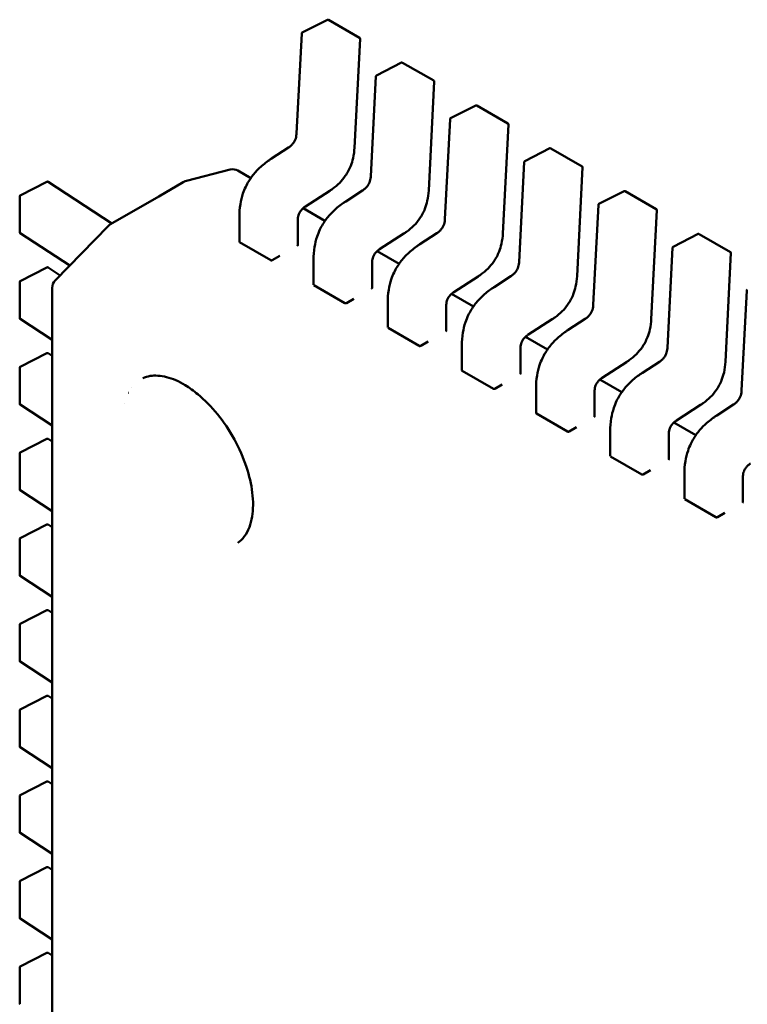
# Model space of a CAD drawing. Units: inches. Extents: x 2.2 to 96.8, y 0.9 to 75.4.
# Drawn here: x 36.8 to 36.9, y 68.5 to 68.7 of the extents above; entities that cross this region are included whole.
import ezdxf

# ---------------------------------------------------------------- set-up
doc = ezdxf.new("R2010")
doc.units = ezdxf.units.IN
doc.header["$LTSCALE"] = 4.5
doc.header["$MEASUREMENT"] = 0
doc.layers.add('Visible (ANSI)', color=7, linetype='Continuous', lineweight=50)

msp = doc.modelspace()

# ---------------------------------------------------------------- linework, layer by layer
at = {"layer": 'Visible (ANSI)'}
for p, q in [((36.8311205261229, 68.6598127692035), (36.8358443033061, 68.6622064287772)), ((36.83603170620506, 68.66220131280967), (36.84187786463219, 68.65882603174856)), ((36.83004728648273, 68.64085952943492), (36.83101291292247, 68.6596472799427)), ((36.84197603034379, 68.65864545020227), (36.84092534902764, 68.63820282599589)), ((36.84503995094941, 68.65177638572462), (36.8497637281326, 68.65417004529832)), ((36.84995113103158, 68.6541649293308), (36.8557972894587, 68.65078964826967)), ((36.84396671130924, 68.63282314595604), (36.84493233774897, 68.65161089646384)), ((36.8558954551703, 68.65060906672338), (36.85484477385414, 68.630166442517)), ((36.85895937577591, 68.64374000224574), (36.86368315295911, 68.6461336618194)), ((36.86387055585808, 68.64612854585192), (36.86971671428521, 68.64275326479078)), ((36.85788613613575, 68.62478676247714), (36.85885176257548, 68.64357451298496)), ((36.8698148799968, 68.6425726832445), (36.86876419868065, 68.62213005903813)), ((36.82537328986975, 68.63618679668738), (36.82853199284383, 68.63823355655369)), ((36.87287880060242, 68.63570361876685), (36.87760257778561, 68.63809727834055)), ((36.87778998068459, 68.63809216237304), (36.88363613911171, 68.6347168813119)), ((36.87180556096225, 68.61675037899826), (36.87277118740199, 68.63553812950605)), ((36.81758876236638, 68.63410907483689), (36.80940300960149, 68.63199441459177)), ((36.82146967630598, 68.63251979613797), (36.81906538214875, 68.63390791598376)), ((36.88373430482331, 68.63453629976561), (36.88268362350715, 68.61409367555926)), ((36.77820685775208, 68.62926308598279), (36.78321955352114, 68.63182355278775)), ((36.78341667806265, 68.63181310167397), (36.79540038438746, 68.62399282548859)), ((36.80422222775359, 68.62908611937371), (36.80880142834253, 68.63172992206641)), ((36.80880142834253, 68.63172992206641), (36.80891112545273, 68.6317932557217)), ((36.77809955246937, 68.62233721888525), (36.77809955239966, 68.62908778120875)), ((36.79515481726321, 68.62385104723653), (36.80422222775359, 68.62908611937371)), ((36.83627049876701, 68.63014038871492), (36.83172244956323, 68.6271933675304)), ((36.83929271469626, 68.62815041320852), (36.84245141767033, 68.63019717307482)), ((36.88679822542893, 68.62766723528797), (36.89152200261212, 68.63006089486167)), ((36.89170940551109, 68.63005577889416), (36.89755556393823, 68.62668049783302)), ((36.88572498578877, 68.60871399551938), (36.88669061222849, 68.62750174602718)), ((36.83538910113249, 68.62448341265907), (36.83127818232158, 68.62685685268457)), ((36.89765372964982, 68.62649991628673), (36.89660304833366, 68.60605729208038)), ((36.79480279804774, 68.62359174404423), (36.7947547091234, 68.62354728806085)), ((36.81931974763169, 68.62055353891915), (36.81931974758311, 68.62525805511852)), ((36.83029221123865, 68.62461514451111), (36.83029221128724, 68.61991020315514)), ((36.78748277830481, 68.6161073555792), (36.77818882332968, 68.62217236525069)), ((36.78475408231918, 68.6133142502269), (36.79468289723395, 68.62347742935216)), ((36.85018992359352, 68.62210400523604), (36.84564187438974, 68.61915698405151)), ((36.85321213952276, 68.62011402972963), (36.85637084249684, 68.62216078959592)), ((36.90071765025544, 68.61963085180909), (36.90544142743862, 68.62202451138279)), ((36.9056288303376, 68.62201939541526), (36.91147498876473, 68.61864411435414)), ((36.81937740377717, 68.62046906836515), (36.8252235622043, 68.61709378730401)), ((36.849308525959, 68.6164470291802), (36.84519760714809, 68.61882046920569)), ((36.89964441061527, 68.60067761204049), (36.900610037055, 68.6194653625483)), ((36.91157315447632, 68.61846353280785), (36.91052247316016, 68.59802090860148)), ((36.82550409579121, 68.61710333322966), (36.82689603825687, 68.61790697158692)), ((36.83323917245819, 68.61251715544027), (36.83323917240961, 68.61722167163964)), ((36.84421163606516, 68.61657876103224), (36.84421163611375, 68.61187381967626)), ((36.77820685791807, 68.61319031854585), (36.78321955368713, 68.61575078535083)), ((36.78341667822863, 68.61574033423706), (36.78568078848423, 68.61426283078086)), ((36.77809955263536, 68.60626445144833), (36.77809955256564, 68.61301501377183)), ((36.86410934842002, 68.61406762175717), (36.85956129921624, 68.61112060057263)), ((36.86713156434927, 68.61207764625075), (36.87029026732335, 68.61412440611704)), ((36.78419366584134, 68.18840103515383), (36.78419366146735, 68.61193863769746)), ((36.83329682860368, 68.61243268488627), (36.83914298703081, 68.60905740382515)), ((36.8632279507855, 68.60841064570131), (36.85911703197459, 68.6107840857268)), ((36.91356383544177, 68.59264122856162), (36.91452946188151, 68.61142897906942)), ((36.83942352061772, 68.6090669497508), (36.84081546308338, 68.60987058810802)), ((36.8471585972847, 68.60448077196139), (36.84715859723612, 68.60918528816076)), ((36.85813106089167, 68.60854237755336), (36.85813106094026, 68.60383743619738)), ((36.78419366156812, 68.6021809860836), (36.77818882349567, 68.60609959781377)), ((36.87802877324653, 68.60603123827829), (36.87348072404275, 68.60308421709372)), ((36.88105098917578, 68.60404126277187), (36.88420969214985, 68.60608802263816)), ((36.84721625343018, 68.60439630140738), (36.85306241185732, 68.60102102034627)), ((36.85334294544422, 68.60103056627192), (36.85473488790989, 68.60183420462916)), ((36.87714737561201, 68.60037426222243), (36.8730364568011, 68.60274770224792)), ((36.77820685808406, 68.59711755110892), (36.78321955385312, 68.5996780179139)), ((36.78341667839462, 68.59966756680012), (36.78419366159931, 68.5991605263998)), ((36.86107802211121, 68.59644438848251), (36.86107802206262, 68.60114890468188)), ((36.87205048571818, 68.60050599407448), (36.87205048576676, 68.59580105271849)), ((36.89194819807303, 68.5979948547994), (36.88740014886925, 68.59504783361487)), ((36.89497041400229, 68.59600487929298), (36.89812911697636, 68.59805163915928)), ((36.77809955280134, 68.59019168401139), (36.77809955273164, 68.59694224633489)), ((36.86113567825669, 68.5963599179285), (36.86698183668382, 68.59298463686737)), ((36.89106680043852, 68.59233787874356), (36.8869558816276, 68.59471131876904)), ((36.7985596672992, 68.5922212167729), (36.7985459724538, 68.59221227984865)), ((36.79915187359038, 68.59316434171451), (36.79915490804485, 68.59316258977144)), ((36.86726237027073, 68.59299418279302), (36.86865431273639, 68.59379782115028)), ((36.87499744693772, 68.58840800500361), (36.87499744688913, 68.593112521203)), ((36.88596991054468, 68.59246961059559), (36.88596991059327, 68.5877646692396)), ((36.78419366173411, 68.58610821864664), (36.77818882366165, 68.59002683037683)), ((36.79778655384655, 68.59029013449847), (36.79779056895349, 68.59028751433704)), ((36.90586762289954, 68.58995847132051), (36.90131957369576, 68.58701145013599)), ((36.90888983882879, 68.5879684958141), (36.91204854180287, 68.59001525568038)), ((36.87505510308319, 68.58832353444963), (36.88090126151033, 68.58494825338849)), ((36.90498622526502, 68.58430149526467), (36.90087530645411, 68.58667493529015)), ((36.88118179509724, 68.58495779931414), (36.8825737375629, 68.5857614376714)), ((36.88891687176422, 68.58037162152473), (36.88891687171564, 68.5850761377241)), ((36.77820685825004, 68.58104478367198), (36.78321955401911, 68.58360525047696)), ((36.78341667856062, 68.5835947993632), (36.7841936617653, 68.58308775896288)), ((36.89988933537119, 68.5844332271167), (36.89988933541978, 68.57972828576072)), ((36.77809955296733, 68.57411891657446), (36.77809955289762, 68.58086947889797)), ((36.8889745279097, 68.58028715097073), (36.89482068633683, 68.57691186990961)), ((36.89510121992375, 68.57692141583526), (36.8964931623894, 68.57772505419251)), ((36.90283629659073, 68.57233523804587), (36.90283629654215, 68.57703975424522)), ((36.9138087601977, 68.57639684363782), (36.91380876024628, 68.57169190228184)), ((36.7841936619001, 68.57003545120973), (36.77818882382764, 68.5739540629399)), ((36.90289395273621, 68.57225076749187), (36.90874011116334, 68.56887548643073)), ((36.90902064475025, 68.56888503235638), (36.91041258721591, 68.56968867071362)), ((36.77820685841604, 68.56497201623506), (36.78321955418509, 68.56753248304004)), ((36.7834166787266, 68.56752203192626), (36.78419366193129, 68.56701499152595)), ((36.77809955313332, 68.55804614913752), (36.77809955306361, 68.56479671146103)), ((36.78419366206609, 68.55396268377281), (36.77818882399363, 68.55788129550298)), ((36.77820685858202, 68.54889924879812), (36.78321955435108, 68.5514597156031)), ((36.78341667889259, 68.55144926448934), (36.78419366209727, 68.55094222408903)), ((36.77809955329931, 68.5419733817006), (36.7780995532296, 68.5487239440241)), ((36.78419366223207, 68.53788991633589), (36.77818882415961, 68.54180852806604)), ((36.77820685874801, 68.53282648136118), (36.78321955451707, 68.53538694816616)), ((36.78341667905858, 68.5353764970524), (36.78419366226326, 68.53486945665209)), ((36.7780995534653, 68.52590061426366), (36.77809955339558, 68.53265117658718)), ((36.78419366239806, 68.52181714889896), (36.77818882432561, 68.52573576062912)), ((36.778206858914, 68.51675371392426), (36.78321955468306, 68.51931418072924)), ((36.78341667922456, 68.51930372961547), (36.78419366242926, 68.51879668921516)), ((36.77809955363129, 68.50982784682674), (36.77809955356157, 68.51657840915026)), ((36.78419366256405, 68.50574438146202), (36.77818882449159, 68.50966299319217)), ((36.77820685907998, 68.50068094648734), (36.78321955484905, 68.50324141329232)), ((36.78341667939056, 68.50323096217853), (36.78419366259524, 68.50272392177823)), ((36.77809955379727, 68.49375507938979), (36.77809955372756, 68.50050564171333)), ((36.78419366273003, 68.4896716140251), (36.77818882465758, 68.49359022575526)), ((36.77820685924597, 68.48460817905041), (36.78321955501503, 68.48716864585539)), ((36.78341667955654, 68.48715819474161), (36.78419366276123, 68.4866511543413)), ((36.77809955396326, 68.47768231195288), (36.77809955389354, 68.4844328742764))]:
    msp.add_line(p, q, dxfattribs=at)
for centre, radius, start, end in [((36.83593328100999, 68.66203083536696), 0.0001968503937101, 60.00000060256098, 116.8725071010393), ((36.83120950382676, 68.65963717579329), 0.0001968503936835, 116.8725071027174, 177.0577619356153), ((36.8417794394371, 68.65865555430585), 0.0001968503937019, 357.0577808267035, 60.00000058595906), ((36.84985270583649, 68.65399445188805), 0.0001968503937102, 60.00000059914244, 116.8725070993831), ((36.84512892865327, 68.6516007923144), 0.0001968503936835, 116.8725071043516, 177.0577619356153), ((36.85569886426361, 68.65061917082696), 0.0001968503937019, 357.0577808303625, 60.00000058595906), ((36.86377213066299, 68.6459580684092), 0.0001968503937101, 60.00000060072899, 116.8725071010393), ((36.85904835347977, 68.64356440883552), 0.0001968503936836, 116.8725071027174, 177.0577619356153), ((36.86961828909012, 68.64258278734808), 0.0001968503937019, 357.0577808267035, 60.00000058595906), ((36.87769155548951, 68.63792168493032), 0.0001968503937101, 60.00000060097444, 116.872507097749), ((36.87296777830628, 68.63552802535663), 0.0001968503936836, 116.8725071027174, 177.0577619356153), ((36.88353771391663, 68.6345464038692), 0.0001968503937019, 357.0577808267035, 60.00000058595906), ((36.81808113019785, 68.63220314155673), 0.0019685039369701, 60.00000059102467, 104.4847824279339), ((36.78330909856242, 68.63164824801574), 0.0001968503937019, 56.87250773529957, 117.057780273729), ((36.809895377433, 68.6300884813115), 0.0019685039370768, 104.4847824291519, 120.0000003945435), ((36.77829640279334, 68.62908778121077), 0.0001968503937107, 117.0577802704308, 180), ((36.89161098031601, 68.62988530145144), 0.0001968503937102, 60.00000060097444, 116.872507097749), ((36.88688720313278, 68.62749164187775), 0.0001968503936836, 116.8725071027174, 177.0577619356153), ((36.89745713874313, 68.62651002039031), 0.0001968503937019, 357.0577808267035, 60.00000058595906), ((36.79609098031917, 68.62210181684307), 0.0019685039370102, 132.7519523751184, 135.6682995818166), ((36.79613906924342, 68.62214627282644), 0.0019685039369645, 120.0000003942393, 132.7519523726031), ((36.77829640286307, 68.62233721888724), 0.0001968503936835, 180, 236.8724893222713), ((36.90553040514252, 68.62184891797256), 0.0001968503937101, 60.00000060097444, 116.872507097749), ((36.90080662795929, 68.61945525839889), 0.0001968503936836, 116.8725071026954, 177.0577619356153), ((36.91137656356963, 68.61847363691143), 0.0001968503937019, 357.0577808267035, 60.00000058595906), ((36.78330909872841, 68.61557548057883), 0.0001968503937019, 56.87250773329719, 117.057780273729), ((36.77829640295933, 68.61301501377385), 0.0001968503937107, 117.0577802687641, 180), ((36.78616216540439, 68.61193863771777), 0.0019685039370327, 135.668299579994, 180), ((36.9147260527858, 68.61141887491999), 0.0001968503936836, 116.8725071027174, 177.0577619356153), ((36.77829640302905, 68.60626445145031), 0.0001968503936835, 180, 236.8724893222713), ((36.7833090988944, 68.59950271314189), 0.000196850393702, 56.87250773329719, 117.057780273729), ((36.77829640312531, 68.59694224633691), 0.0001968503937107, 117.0577802704308, 180), ((36.77829640319504, 68.59019168401338), 0.0001968503936836, 180, 236.8724893222713), ((36.78330909906038, 68.58342994570496), 0.0001968503937019, 56.87250773529957, 117.057780273729), ((36.7782964032913, 68.58086947889998), 0.0001968503937107, 117.0577802703956, 180), ((36.77829640336103, 68.57411891657645), 0.0001968503936836, 180, 236.8724893222713), ((36.78330909922638, 68.56735717826803), 0.0001968503937019, 56.87250773529957, 117.057780273729), ((36.77829640345728, 68.56479671146305), 0.0001968503937107, 117.0577802687641, 180), ((36.77829640352701, 68.55804614913951), 0.0001968503936836, 180, 236.8724893222713), ((36.78330909939236, 68.5512844108311), 0.000196850393702, 56.87250773529957, 117.057780273729), ((36.77829640362328, 68.54872394402612), 0.0001968503937107, 117.0577802704308, 180), ((36.77829640369301, 68.54197338170259), 0.0001968503936836, 180, 236.8724893222713), ((36.78330909955835, 68.53521164339416), 0.0001968503937019, 56.87250773529957, 117.057780273729), ((36.77829640378926, 68.53265117658918), 0.0001968503937107, 117.0577802704308, 180), ((36.77829640385899, 68.52590061426565), 0.0001968503936835, 180, 236.8724893222713), ((36.78330909972434, 68.51913887595724), 0.0001968503937019, 56.87250773329719, 117.057780273729), ((36.77829640395525, 68.51657840915226), 0.0001968503937107, 117.0577802704308, 180), ((36.77829640402498, 68.50982784682873), 0.0001968503936836, 180, 236.8724893222713), ((36.78330909989032, 68.5030661085203), 0.0001968503937019, 56.87250773529957, 117.057780273729), ((36.77829640412124, 68.50050564171532), 0.0001968503937107, 117.0577802687641, 180), ((36.77829640419096, 68.49375507939178), 0.0001968503936836, 180, 236.8724893222713), ((36.78330910005632, 68.48699334108338), 0.0001968503937019, 56.87250773529957, 117.057780273729), ((36.77829640428722, 68.4844328742784), 0.0001968503937107, 117.0577802704308, 180), ((36.77829640435695, 68.47768231195487), 0.0001968503936836, 180, 236.8724893222713)]:
    msp.add_arc(centre, radius, start, end, dxfattribs=at)
for centre, major_axis, ratio, start_param, end_param in [((36.83022745041585, 68.61822308648311), (0.0009842518810158, 0.0017047744515751), 0.5773503006409016, 0.7802938787785046, 0.785398136137915), ((36.82550409412493, 68.61549605763878), (0.000984253622689, 0.0017047732048229), 0.5773495777166557, 0.7853987609634939, 0.7869398386872737), ((36.84414687524236, 68.61018670300423), (0.0009842518810158, 0.0017047744515751), 0.5773503006409016, 0.7802938787785046, 0.785398136137915), ((36.83942351895144, 68.6074596741599), (0.000984253622689, 0.0017047732048229), 0.5773495777166557, 0.7853987609634939, 0.7869398386872737), ((36.85806630006887, 68.60215031952535), (0.0009842518810156, 0.001704774451576), 0.5773503006411068, 0.7802938787779717, 0.7853981361373821), ((36.85334294377795, 68.59942329068103), (0.0009842536226878, 0.001704773204822), 0.577349577716861, 0.7853987609629609, 0.7869398386867417), ((36.80993492024864, 68.57940850075518), (-0.0089107393285564, 0.0154338532500617), 0.5773502691896228, 6.243225137625469, 6.244857448322507), ((36.87198572489537, 68.59411393604645), (0.0009842518810156, 0.001704774451576), 0.5773503006411068, 0.7802938787779717, 0.7853981361373821), ((36.86726236860445, 68.59138690720214), (0.0009842536226878, 0.001704773204822), 0.577349577716861, 0.7853987609629609, 0.7869398386867417), ((36.88590514972187, 68.58607755256757), (0.0009842518810161, 0.0017047744515757), 0.5773503006409016, 0.7802938787785064, 0.7853981361379159), ((36.88118179343096, 68.58335052372327), (0.000984253622689, 0.0017047732048229), 0.5773495777166557, 0.7853987609634939, 0.7869398386872737), ((36.89982457454838, 68.57804116908869), (0.0009842518810158, 0.0017047744515751), 0.5773503006409016, 0.7802938787785046, 0.785398136137915), ((36.89510121825746, 68.57531414024437), (0.000984253622689, 0.0017047732048229), 0.5773495777166557, 0.7853987609634939, 0.7869398386872737), ((36.91374399937489, 68.57000478560983), (0.0009842518810158, 0.0017047744515751), 0.5773503006409016, 0.7802938787785046, 0.785398136137915), ((36.90902064308397, 68.56727775676549), (0.0009842536226883, 0.0017047732048217), 0.5773495777166557, 0.7853987609634939, 0.7869398386872737), ((36.80993491955862, 68.57940850203191), (0.0089107384178224, -0.0154338516726242), 0.577350269189623, 0.037782381797876, 0.0399601696724865)]:
    msp.add_ellipse(centre, major_axis=major_axis, ratio=ratio, start_param=start_param, end_param=end_param, dxfattribs=at)
for points, knots in [([(36.82853183474747, 68.63823345374323), (36.82867257623388, 68.63832530610824), (36.82881372655967, 68.63842836991493), (36.82907476713867, 68.63865434830171), (36.82919664692497, 68.6387761876589), (36.82938337706467, 68.63899814852526), (36.82945381957153, 68.63909131041537), (36.8296284740977, 68.6393525845221), (36.82972367405053, 68.63953289994949), (36.82986492371162, 68.63987456299398), (36.82991721513319, 68.64003939841098), (36.83000157405682, 68.6403950348759), (36.83002784893629, 68.64058655243105), (36.83004379225066, 68.64080031270977), (36.83004569382733, 68.64083007816996), (36.83004729457449, 68.64085968287671)], [0, 0, 0, 0, 0.0015406334198987, 0.0015406334198987, 0.0029291156423662, 0.0029291156423662, 0.0038259448260696, 0.0038259448260696, 0.0053354328560964, 0.0053354328560964, 0.0066972331741382, 0.0066972331741382, 0.0083671801518326, 0.0083671801518326, 0.0086390317629396, 0.0086390317629396, 0.0086390317629396, 0.0086390317629396]), ([(36.84092533381417, 68.6382025435226), (36.84089002377277, 68.63757559248361), (36.840815377755, 68.63692282481416), (36.8405576109936, 68.63577297993005), (36.84040841880718, 68.63527864715601), (36.8399595809821, 68.63414203341127), (36.8396120282189, 68.63348765039656), (36.83888207288472, 68.63244860469412), (36.83852004097569, 68.63202177804193), (36.83770554073454, 68.63120268785966), (36.83724115141847, 68.63082107569595), (36.83660835933686, 68.63036629735292), (36.83643964435392, 68.63025117279793), (36.83627073578989, 68.63014054312595)], [0, 0, 0, 0, 0.0056513786350027, 0.0056513786350027, 0.0097180394060624, 0.0097180394060624, 0.0151542799049372, 0.0151542799049372, 0.0194669323342923, 0.0194669323342923, 0.0244937579575702, 0.0244937579575702, 0.026310939270595, 0.026310939270595, 0.026310939270595, 0.026310939270595]), ([(36.81931974762996, 68.62525813352119), (36.81932065698827, 68.62601920115883), (36.81937187173492, 68.62681533720969), (36.81961249939245, 68.62827441249868), (36.81976974807012, 68.62893425866325), (36.82013777998968, 68.63002822774229), (36.82031509549746, 68.6304674476532), (36.82084899952418, 68.63158181235498), (36.82125915387788, 68.6322527124401), (36.82214076031423, 68.63342362565083), (36.82261407404904, 68.63394389427494), (36.82369761356393, 68.63497768234367), (36.82432410133664, 68.63547132690476), (36.82509112935822, 68.63600081831623), (36.82523211990593, 68.63609508427287), (36.82537323254585, 68.63618675949635)], [0, 0, 0, 0, 0.0070705997801212, 0.0070705997801212, 0.0125529556321519, 0.0125529556321519, 0.0161923112784568, 0.0161923112784568, 0.0220221067529354, 0.0220221067529354, 0.0275190753134854, 0.0275190753134854, 0.0342801777997583, 0.0342801777997583, 0.0357991314920501, 0.0357991314920501, 0.0357991314920501, 0.0357991314920501]), ([(36.84245125957398, 68.63019707026434), (36.84259200106039, 68.63028892262936), (36.84273315138618, 68.63039198643608), (36.8429941919652, 68.63061796482285), (36.84311607175149, 68.63073980418004), (36.84330280189119, 68.6309617650464), (36.84337324439804, 68.63105492693649), (36.84354789892421, 68.63131620104323), (36.84364309887704, 68.6314965164706), (36.84378434853813, 68.6318381795151), (36.84383663995969, 68.63200301493211), (36.84392099888333, 68.63235865139701), (36.84394727376279, 68.63255016895218), (36.84396321707716, 68.63276392923089), (36.84396511865383, 68.63279369469107), (36.843966719401, 68.63282329939781)], [0, 0, 0, 0, 0.0015406334199543, 0.0015406334199543, 0.0029291156424314, 0.0029291156424314, 0.0038259448261193, 0.0038259448261193, 0.0053354328560969, 0.0053354328560969, 0.0066972331741479, 0.0066972331741479, 0.0083671801518333, 0.0083671801518333, 0.0086390317629402, 0.0086390317629402, 0.0086390317629402, 0.0086390317629402]), ([(36.85484475864067, 68.63016616004371), (36.85480944859928, 68.62953920900473), (36.8547348025815, 68.62888644133525), (36.8544770358201, 68.62773659645114), (36.85432784363368, 68.6272422636771), (36.8538790058086, 68.62610564993236), (36.8535314530454, 68.62545126691768), (36.85280149771122, 68.62441222121522), (36.85243946580218, 68.62398539456305), (36.85162496556104, 68.62316630438077), (36.85116057624497, 68.62278469221707), (36.85052778416336, 68.62232991387404), (36.85035906918042, 68.62221478931905), (36.8501901606164, 68.62210415964708)], [0, 0, 0, 0, 0.0056513786350708, 0.0056513786350708, 0.0097180394061093, 0.0097180394061093, 0.0151542799049607, 0.0151542799049607, 0.0194669323343243, 0.0194669323343243, 0.0244937579575984, 0.0244937579575984, 0.0263109392705959, 0.0263109392705959, 0.0263109392705959, 0.0263109392705959]), ([(36.83323917245647, 68.6172217500423), (36.83324008181478, 68.61798281767993), (36.83329129656142, 68.6187789537308), (36.83353192421895, 68.62023802901979), (36.83368917289661, 68.62089787518434), (36.83405720481618, 68.62199184426338), (36.83423452032395, 68.6224310641743), (36.83476842435067, 68.62354542887608), (36.83517857870437, 68.62421632896121), (36.83606018514073, 68.62538724217195), (36.83653349887553, 68.62590751079604), (36.83761703839041, 68.62694129886476), (36.83824352616313, 68.62743494342588), (36.83901055418472, 68.62796443483735), (36.83915154473242, 68.62805870079399), (36.83929265737236, 68.62815037601747)], [0, 0, 0, 0, 0.007070599780049, 0.007070599780049, 0.0125529556320885, 0.0125529556320885, 0.0161923112784133, 0.0161923112784133, 0.0220221067529032, 0.0220221067529032, 0.0275190753134191, 0.0275190753134191, 0.0342801777997002, 0.0342801777997002, 0.0357991314920513, 0.0357991314920513, 0.0357991314920513, 0.0357991314920513]), ([(36.83172264612021, 68.62719349546337), (36.8315818370149, 68.62710143880878), (36.83144056066588, 68.62699844537771), (36.83118128982472, 68.62677274487606), (36.83106109949043, 68.62665140133603), (36.83088134271059, 68.62643368825236), (36.83081553393366, 68.62634492691468), (36.83065494294159, 68.62609917493243), (36.83056861363497, 68.6259311626368), (36.83044366950944, 68.62561686503837), (36.83039846390114, 68.62546717808353), (36.8303268670047, 68.62514498322109), (36.83030628495234, 68.62497207645833), (36.83029407501211, 68.62474186931178), (36.83029243355686, 68.62467795448876), (36.83029221082886, 68.62461491268543)], [0, 0, 0, 0, 0.0015413817555245, 0.0015413817555245, 0.0029128343427996, 0.0029128343427996, 0.003759034041746, 0.003759034041746, 0.0051575177687508, 0.0051575177687508, 0.0063970535516479, 0.0063970535516479, 0.0079200652041988, 0.0079200652041988, 0.0085170581586, 0.0085170581586, 0.0085170581586, 0.0085170581586]), ([(36.85637068440048, 68.62216068678546), (36.85651142588689, 68.62225253915048), (36.85665257621267, 68.62235560295717), (36.85691361679168, 68.62258158134394), (36.85703549657799, 68.62270342070113), (36.85722222671768, 68.62292538156748), (36.85729266922453, 68.62301854345758), (36.85746732375071, 68.62327981756432), (36.85756252370353, 68.62346013299171), (36.85770377336464, 68.6238017960362), (36.8577560647862, 68.6239666314532), (36.85784042370983, 68.62432226791812), (36.8578666985893, 68.62451378547328), (36.85788264190367, 68.624727545752), (36.85788454348034, 68.62475731121219), (36.85788614422751, 68.62478691591895)], [0, 0, 0, 0, 0.0015406334198783, 0.0015406334198783, 0.0029291156423552, 0.0029291156423552, 0.0038259448260489, 0.0038259448260489, 0.0053354328560652, 0.0053354328560652, 0.0066972331740853, 0.0066972331740853, 0.0083671801517766, 0.0083671801517766, 0.008639031762937, 0.008639031762937, 0.008639031762937, 0.008639031762937]), ([(36.86876418346718, 68.62212977656485), (36.86872887342578, 68.62150282552582), (36.86865422740801, 68.62085005785637), (36.86839646064661, 68.61970021297223), (36.86824726846018, 68.6192058801982), (36.86779843063511, 68.61806926645346), (36.8674508778719, 68.61741488343877), (36.86672092253771, 68.61637583773631), (36.86635889062868, 68.61594901108415), (36.86554439038753, 68.61512992090188), (36.86508000107146, 68.61474830873817), (36.86444720898986, 68.61429353039514), (36.86427849400693, 68.61417840584015), (36.86410958544291, 68.61406777616818)], [0, 0, 0, 0, 0.0056513786351229, 0.0056513786351229, 0.0097180394061525, 0.0097180394061525, 0.0151542799050061, 0.0151542799050061, 0.0194669323343666, 0.0194669323343666, 0.0244937579576679, 0.0244937579576679, 0.0263109392705944, 0.0263109392705944, 0.0263109392705944, 0.0263109392705944]), ([(36.81931974763169, 68.6205535389194), (36.81931974763185, 68.62053824343671), (36.81932468063619, 68.6205219273682), (36.81934476350767, 68.620492384245), (36.81935991318985, 68.62047916656022), (36.81937740377717, 68.62046906836515)], [0.001130861740095, 0.001130861740095, 0.0011308617430792, 0.0011308617430792, 0.0013193456847428, 0.0013193456847428, 0.0015078296293905, 0.0015078296293905, 0.0015078296293905, 0.0015078296293905]), ([(36.83023455514176, 68.6198344442716), (36.83025204869365, 68.61984444107256), (36.8302671987035, 68.61985669584612), (36.83028727934753, 68.6198829837126), (36.83029221120814, 68.61989702621432), (36.83029221128722, 68.61991020315514)], [-0.0007540020687272, -0.0007540020687272, -0.0007540020687272, -0.0007540020687272, -0.000565483721187, -0.000565483721187, -0.0003769917994827, -0.0003769917994827, -0.0003769917994827, -0.0003769917994827]), ([(36.84715859728297, 68.60918536656341), (36.84715950664129, 68.60994643420105), (36.84721072138793, 68.6107425702519), (36.84745134904545, 68.6122016455409), (36.84760859772313, 68.61286149170544), (36.84797662964269, 68.61395546078448), (36.84815394515046, 68.61439468069541), (36.84868784917718, 68.6155090453972), (36.84909800353088, 68.61617994548234), (36.84997960996725, 68.61735085869309), (36.85045292370205, 68.61787112731716), (36.85153646321694, 68.61890491538591), (36.85216295098966, 68.61939855994702), (36.85292997901124, 68.61992805135847), (36.85307096955894, 68.6200223173151), (36.85321208219886, 68.62011399253858)], [0, 0, 0, 0, 0.0070705997800255, 0.0070705997800255, 0.0125529556320804, 0.0125529556320804, 0.016192311278401, 0.016192311278401, 0.0220221067529258, 0.0220221067529258, 0.0275190753134569, 0.0275190753134569, 0.0342801777997771, 0.0342801777997771, 0.0357991314920525, 0.0357991314920525, 0.0357991314920525, 0.0357991314920525]), ([(36.84564207094672, 68.6191571119845), (36.84550126184141, 68.61906505532991), (36.84535998549242, 68.61896206189884), (36.84510071465125, 68.6187363613972), (36.84498052431695, 68.61861501785721), (36.84480076753712, 68.6183973047735), (36.84473495876019, 68.61830854343584), (36.84457436776812, 68.6180627914536), (36.84448803846148, 68.61789477915794), (36.84436309433594, 68.6175804815595), (36.84431788872765, 68.61743079460466), (36.84424629183121, 68.61710859974222), (36.84422570977885, 68.61693569297947), (36.84421349983863, 68.61670548583288), (36.84421185838336, 68.61664157100988), (36.84421163565538, 68.61657852920655)], [0, 0, 0, 0, 0.0015413817554392, 0.0015413817554392, 0.0029128343426992, 0.0029128343426992, 0.0037590340416728, 0.0037590340416728, 0.005157517768723, 0.005157517768723, 0.0063970535516137, 0.0063970535516137, 0.0079200652041621, 0.0079200652041621, 0.0085170581585988, 0.0085170581585988, 0.0085170581585988, 0.0085170581585988]), ([(36.8252235622043, 68.61709378730401), (36.82524105243258, 68.61708368931626), (36.82526319810206, 68.61707537433762), (36.82531169706262, 68.61706532105114), (36.82533805089112, 68.61706357317085), (36.82538745723099, 68.61706563909645), (36.82541381207161, 68.61706959383427), (36.82546231298531, 68.61708276061862), (36.82548445958893, 68.61709196322927), (36.82550195070075, 68.61710209285255)], [0.0015078296293189, 0.0015078296293189, 0.0015078296293189, 0.0015078296293189, 0.001696309704732, 0.001696309704732, 0.0018847897801451, 0.0018847897801451, 0.0020732796006439, 0.0020732796006439, 0.0022617694211427, 0.0022617694211427, 0.0022617694211427, 0.0022617694211427]), ([(36.87029010922699, 68.61412430330655), (36.87043085071341, 68.61421615567158), (36.87057200103919, 68.6143192194783), (36.8708330416182, 68.61454519786507), (36.8709549214045, 68.61466703722226), (36.87114165154419, 68.61488899808863), (36.87121209405106, 68.61498215997872), (36.87138674857723, 68.61524343408546), (36.87148194853005, 68.61542374951283), (36.87162319819115, 68.61576541255732), (36.87167548961271, 68.61593024797432), (36.87175984853634, 68.61628588443925), (36.87178612341581, 68.6164774019944), (36.87180206673018, 68.61669116227311), (36.87180396830685, 68.61672092773333), (36.87180556905401, 68.61675053244007)], [0, 0, 0, 0, 0.0015406334199245, 0.0015406334199245, 0.0029291156424031, 0.0029291156424031, 0.0038259448260943, 0.0038259448260943, 0.0053354328560872, 0.0053354328560872, 0.0066972331741301, 0.0066972331741301, 0.0083671801518164, 0.0083671801518164, 0.0086390317629393, 0.0086390317629393, 0.0086390317629393, 0.0086390317629393]), ([(36.88268360829368, 68.61409339308597), (36.88264829825229, 68.61346644204697), (36.88257365223452, 68.6128136743775), (36.88231588547313, 68.6116638294934), (36.88216669328669, 68.61116949671936), (36.88171785546163, 68.61003288297462), (36.88137030269842, 68.60937849995992), (36.88064034736424, 68.60833945425746), (36.88027831545521, 68.60791262760527), (36.87946381521406, 68.60709353742301), (36.87899942589799, 68.6067119252593), (36.87836663381639, 68.60625714691628), (36.87819791883344, 68.60614202236128), (36.87802901026941, 68.6060313926893)], [0, 0, 0, 0, 0.0056513786349971, 0.0056513786349971, 0.0097180394060557, 0.0097180394060557, 0.0151542799049238, 0.0151542799049238, 0.0194669323342981, 0.0194669323342981, 0.0244937579575596, 0.0244937579575596, 0.0263109392705968, 0.0263109392705968, 0.0263109392705968, 0.0263109392705968]), ([(36.84415397996826, 68.61179806079272), (36.84417147228886, 68.61180805689004), (36.84418662156008, 68.61182031074144), (36.84420670357539, 68.61184659849808), (36.84421163611374, 68.61186064206147), (36.84421163611375, 68.61187381967584)], [-0.0007540020693607, -0.0007540020693607, -0.0007540020693607, -0.0007540020693607, -0.0005654969909199, -0.0005654969909199, -0.000376991912479, -0.000376991912479, -0.0003769919094934, -0.0003769919094934]), ([(36.85956149577322, 68.61112072850563), (36.8594206866679, 68.61102867185102), (36.85927941031891, 68.61092567841995), (36.85902013947774, 68.6106999779183), (36.85889994914345, 68.6105786343783), (36.85872019236362, 68.61036092129459), (36.85865438358668, 68.61027215995695), (36.85849379259462, 68.6100264079747), (36.85840746328798, 68.60985839567905), (36.85828251916245, 68.60954409808062), (36.85823731355416, 68.60939441112578), (36.85816571665771, 68.60907221626333), (36.85814513460535, 68.60889930950057), (36.85813292466513, 68.608669102354), (36.85813128320987, 68.60860518753098), (36.85813106048189, 68.60854214572767)], [0, 0, 0, 0, 0.0015413817554994, 0.0015413817554994, 0.0029128343427581, 0.0029128343427581, 0.0037590340417167, 0.0037590340417167, 0.0051575177687268, 0.0051575177687268, 0.0063970535516237, 0.0063970535516237, 0.0079200652041878, 0.0079200652041878, 0.0085170581585978, 0.0085170581585978, 0.0085170581585978, 0.0085170581585978]), ([(36.86107802210948, 68.60114898308451), (36.86107893146779, 68.60191005072215), (36.86113014621444, 68.60270618677302), (36.86137077387196, 68.60416526206203), (36.86152802254963, 68.60482510822658), (36.8618960544692, 68.6059190773056), (36.86207336997697, 68.60635829721653), (36.86260727400369, 68.60747266191832), (36.86301742835738, 68.60814356200343), (36.86389903479375, 68.60931447521419), (36.86437234852854, 68.60983474383826), (36.86545588804343, 68.610868531907), (36.86608237581615, 68.61136217646812), (36.86684940383774, 68.61189166787958), (36.86699039438544, 68.61198593383622), (36.86713150702537, 68.6120776090597)], [0, 0, 0, 0, 0.0070705997800238, 0.0070705997800238, 0.0125529556320818, 0.0125529556320818, 0.0161923112783994, 0.0161923112783994, 0.0220221067528848, 0.0220221067528848, 0.0275190753134242, 0.0275190753134242, 0.0342801777996925, 0.0342801777996925, 0.0357991314920518, 0.0357991314920518, 0.0357991314920518, 0.0357991314920518]), ([(36.83914298703081, 68.60905740382515), (36.83916047725908, 68.60904730583738), (36.83918262292856, 68.60903899085874), (36.83923112188912, 68.60902893757226), (36.83925747571763, 68.60902718969197), (36.8393068820575, 68.60902925561757), (36.83933323689811, 68.60903321035539), (36.83938173781181, 68.60904637713973), (36.83940388441544, 68.60905557975039), (36.83942137552725, 68.60906570937365)], [0.0015078296293187, 0.0015078296293187, 0.0015078296293187, 0.0015078296293187, 0.0016963097047318, 0.0016963097047318, 0.0018847897801449, 0.0018847897801449, 0.0020732796006436, 0.0020732796006436, 0.0022617694211423, 0.0022617694211423, 0.0022617694211423, 0.0022617694211423]), ([(36.8842095340535, 68.60608791982769), (36.88435027553991, 68.60617977219272), (36.8844914258657, 68.60628283599942), (36.88475246644471, 68.60650881438617), (36.88487434623101, 68.60663065374338), (36.88506107637071, 68.60685261460975), (36.88513151887756, 68.60694577649984), (36.88530617340373, 68.60720705060656), (36.88540137335655, 68.60738736603393), (36.88554262301765, 68.60772902907844), (36.88559491443922, 68.60789386449542), (36.88567927336285, 68.60824950096035), (36.88570554824231, 68.60844101851552), (36.88572149155668, 68.60865477879423), (36.88572339313335, 68.60868454425443), (36.88572499388051, 68.60871414896118)], [0, 0, 0, 0, 0.0015406334199124, 0.0015406334199124, 0.0029291156424035, 0.0029291156424035, 0.0038259448260936, 0.0038259448260936, 0.0053354328560777, 0.0053354328560777, 0.006697233174112, 0.006697233174112, 0.0083671801518003, 0.0083671801518003, 0.0086390317629393, 0.0086390317629393, 0.0086390317629393, 0.0086390317629393]), ([(36.89660303312019, 68.60605700960708), (36.8965677230788, 68.6054300585681), (36.89649307706102, 68.60477729089865), (36.89623531029964, 68.60362744601456), (36.89608611811322, 68.60313311324052), (36.89563728028814, 68.60199649949575), (36.89528972752494, 68.60134211648105), (36.89455977219076, 68.6003030707786), (36.89419774028173, 68.59987624412642), (36.89338324004058, 68.59905715394414), (36.89291885072451, 68.59867554178042), (36.8922860586429, 68.5982207634374), (36.89211734365995, 68.5981056388824), (36.89194843509592, 68.59799500921042)], [0, 0, 0, 0, 0.0056513786348888, 0.0056513786348888, 0.0097180394059668, 0.0097180394059668, 0.0151542799048774, 0.0151542799048774, 0.0194669323342486, 0.0194669323342486, 0.0244937579575263, 0.0244937579575263, 0.0263109392705945, 0.0263109392705945, 0.0263109392705945, 0.0263109392705945]), ([(36.85807340479478, 68.60376167731386), (36.85809089834667, 68.6037716741148), (36.85810604835651, 68.60378392888835), (36.85812612900054, 68.60381021675482), (36.85813106086115, 68.60382425925656), (36.85813106094024, 68.60383743619738)], [-0.000754002068727, -0.000754002068727, -0.000754002068727, -0.000754002068727, -0.0005654837211869, -0.0005654837211869, -0.0003769917994819, -0.0003769917994819, -0.0003769917994819, -0.0003769917994819]), ([(36.87499744693599, 68.59311259960565), (36.8749983562943, 68.59387366724329), (36.87504957104094, 68.59466980329414), (36.87529019869846, 68.59612887858312), (36.87544744737613, 68.59678872474768), (36.8758154792957, 68.5978826938267), (36.87599279480347, 68.59832191373764), (36.87652669883018, 68.59943627843943), (36.87693685318389, 68.60010717852455), (36.87781845962026, 68.60127809173531), (36.87829177335505, 68.60179836035938), (36.87937531286994, 68.60283214842812), (36.88000180064266, 68.60332579298925), (36.88076882866424, 68.60385528440071), (36.88090981921194, 68.60394955035733), (36.88105093185188, 68.60404122558081)], [0, 0, 0, 0, 0.0070705997799732, 0.0070705997799732, 0.0125529556320335, 0.0125529556320335, 0.0161923112783675, 0.0161923112783675, 0.0220221067528895, 0.0220221067528895, 0.0275190753134241, 0.0275190753134241, 0.0342801777997155, 0.0342801777997155, 0.0357991314920518, 0.0357991314920518, 0.0357991314920518, 0.0357991314920518]), ([(36.87348092059973, 68.60308434502674), (36.87334011149443, 68.60299228837214), (36.87319883514544, 68.60288929494108), (36.87293956430429, 68.60266359443946), (36.87281937397, 68.60254225089946), (36.87263961719015, 68.60232453781576), (36.87257380841322, 68.6022357764781), (36.87241321742114, 68.60199002449585), (36.8723268881145, 68.6018220122002), (36.87220194398897, 68.60150771460175), (36.87215673838068, 68.60135802764691), (36.87208514148422, 68.60103583278446), (36.87206455943186, 68.60086292602172), (36.87205234949164, 68.60063271887513), (36.87205070803639, 68.60056880405212), (36.87205048530839, 68.60050576224879)], [0, 0, 0, 0, 0.0015413817553439, 0.0015413817553439, 0.0029128343426186, 0.0029128343426186, 0.0037590340416161, 0.0037590340416161, 0.0051575177686602, 0.0051575177686602, 0.0063970535515568, 0.0063970535515568, 0.0079200652041001, 0.0079200652041001, 0.0085170581586008, 0.0085170581586008, 0.0085170581586008, 0.0085170581586008]), ([(36.85306241185732, 68.60102102034627), (36.85307990208559, 68.6010109223585), (36.85310204775507, 68.60100260737985), (36.85315054671563, 68.60099255409337), (36.85317690054413, 68.60099080621309), (36.853226306884, 68.60099287213869), (36.85325266172462, 68.60099682687651), (36.85330116263832, 68.60100999366085), (36.85332330924195, 68.60101919627151), (36.85334080035377, 68.60102932589477)], [0.0015078296293189, 0.0015078296293189, 0.0015078296293189, 0.0015078296293189, 0.001696309704732, 0.001696309704732, 0.0018847897801451, 0.0018847897801451, 0.0020732796006439, 0.0020732796006439, 0.0022617694211426, 0.0022617694211426, 0.0022617694211426, 0.0022617694211426]), ([(36.89812895888, 68.5980515363488), (36.89826970036641, 68.59814338871384), (36.89841085069221, 68.59824645252054), (36.89867189127121, 68.5984724309073), (36.89879377105752, 68.59859427026451), (36.89898050119721, 68.59881623113085), (36.89905094370407, 68.59890939302096), (36.89922559823023, 68.59917066712768), (36.89932079818306, 68.59935098255507), (36.89946204784416, 68.59969264559956), (36.89951433926572, 68.59985748101656), (36.89959869818935, 68.60021311748146), (36.89962497306882, 68.60040463503663), (36.89964091638318, 68.60061839531535), (36.89964281795987, 68.60064816077553), (36.89964441870703, 68.6006777654823)], [0, 0, 0, 0, 0.0015406334199332, 0.0015406334199332, 0.002929115642407, 0.002929115642407, 0.0038259448260899, 0.0038259448260899, 0.0053354328560662, 0.0053354328560662, 0.0066972331741021, 0.0066972331741021, 0.0083671801517838, 0.0083671801517838, 0.0086390317629388, 0.0086390317629388, 0.0086390317629388, 0.0086390317629388]), ([(36.9105224579467, 68.59802062612819), (36.9104871479053, 68.59739367508922), (36.91041250188753, 68.59674090741974), (36.91015473512614, 68.59559106253565), (36.91000554293971, 68.5950967297616), (36.90955670511464, 68.59396011601686), (36.90920915235144, 68.59330573300215), (36.90847919701725, 68.5922666872997), (36.90811716510822, 68.59183986064751), (36.90730266486708, 68.59102077046524), (36.906838275551, 68.59063915830154), (36.90620548346939, 68.5901843799585), (36.90603676848645, 68.59006925540352), (36.90586785992242, 68.58995862573154)], [0, 0, 0, 0, 0.0056513786349867, 0.0056513786349867, 0.0097180394060466, 0.0097180394060466, 0.01515427990493, 0.01515427990493, 0.0194669323342956, 0.0194669323342956, 0.0244937579575696, 0.0244937579575696, 0.0263109392705934, 0.0263109392705934, 0.0263109392705934, 0.0263109392705934]), ([(36.86107802211121, 68.59644438848275), (36.86107802211138, 68.59642909300005), (36.8610829551157, 68.59641277693154), (36.86110303798719, 68.59638323380835), (36.86111818766936, 68.59637001612354), (36.86113567825669, 68.59635991792851)], [0.0011308617400942, 0.0011308617400942, 0.0011308617430803, 0.0011308617430803, 0.0013193456847419, 0.0013193456847419, 0.0015078296293895, 0.0015078296293895, 0.0015078296293895, 0.0015078296293895]), ([(36.8889168717625, 68.58507621612677), (36.8889177811208, 68.5858372837644), (36.88896899586745, 68.58663341981529), (36.88920962352498, 68.58809249510429), (36.88936687220265, 68.58875234126884), (36.88973490412222, 68.58984631034788), (36.88991221962999, 68.5902855302588), (36.89044612365672, 68.59139989496057), (36.89085627801041, 68.5920707950457), (36.89173788444679, 68.59324170825646), (36.89221119818158, 68.59376197688053), (36.89329473769647, 68.59479576494925), (36.89392122546919, 68.59528940951039), (36.89468825349077, 68.59581890092183), (36.89482924403846, 68.59591316687846), (36.89497035667839, 68.59600484210193)], [0, 0, 0, 0, 0.0070705997801303, 0.0070705997801303, 0.0125529556321669, 0.0125529556321669, 0.0161923112784695, 0.0161923112784695, 0.0220221067529783, 0.0220221067529783, 0.027519075313515, 0.027519075313515, 0.0342801777998266, 0.0342801777998266, 0.0357991314920518, 0.0357991314920518, 0.0357991314920518, 0.0357991314920518]), ([(36.80914994366962, 68.59366878288876), (36.80795303752351, 68.59439201732911), (36.80676380695554, 68.594895759372), (36.80453925416431, 68.59546988071163), (36.80349086784988, 68.59552792471193), (36.80208869960184, 68.59530788703414), (36.80162227437323, 68.59516235896994), (36.80120191224165, 68.59495700578017)], [0, 0, 0, 0, 0.0134093660752012, 0.0134093660752012, 0.027388314591473, 0.027388314591473, 0.0354841351069148, 0.0354841351069148, 0.0354841351069148, 0.0354841351069148]), ([(36.87199282962128, 68.59572529383496), (36.87201032317317, 68.59573529063591), (36.87202547318302, 68.59574754540947), (36.87204555382705, 68.59577383327596), (36.87205048568766, 68.59578787577767), (36.87205048576674, 68.59580105271849)], [-0.0007540020687271, -0.0007540020687271, -0.0007540020687271, -0.0007540020687271, -0.000565483721187, -0.000565483721187, -0.000376991799483, -0.000376991799483, -0.000376991799483, -0.000376991799483]), ([(36.88740034542624, 68.59504796154786), (36.88725953632093, 68.59495590489325), (36.88711825997193, 68.59485291146218), (36.88685898913077, 68.59462721096055), (36.88673879879648, 68.59450586742054), (36.88655904201664, 68.59428815433685), (36.8864932332397, 68.5941993929992), (36.88633264224763, 68.59395364101692), (36.886246312941, 68.59378562872129), (36.88612136881547, 68.59347133112284), (36.88607616320717, 68.593321644168), (36.88600456631073, 68.59299944930557), (36.88598398425837, 68.59282654254281), (36.88597177431814, 68.59259633539624), (36.88597013286289, 68.59253242057322), (36.8859699101349, 68.59246937876989)], [0, 0, 0, 0, 0.0015413817554537, 0.0015413817554537, 0.0029128343427094, 0.0029128343427094, 0.0037590340416797, 0.0037590340416797, 0.005157517768726, 0.005157517768726, 0.0063970535516178, 0.0063970535516178, 0.0079200652041696, 0.0079200652041696, 0.0085170581585993, 0.0085170581585993, 0.0085170581585993, 0.0085170581585993]), ([(36.8190284344839, 68.56407003549413), (36.81991860244861, 68.56466963312896), (36.82068089677147, 68.56566172346609), (36.82142051514198, 68.56761893526284), (36.82159865327682, 68.56828576404406), (36.8219369617395, 68.57033436604264), (36.82195446909243, 68.57188787064364), (36.82155972830481, 68.5750567618483), (36.82118419501283, 68.57668742018915), (36.82007939427456, 68.58004826237216), (36.81931269773198, 68.58182268653806), (36.81747878763361, 68.58516988051213), (36.81638709918338, 68.58678061788781), (36.81406639041201, 68.58962249764798), (36.81281158167545, 68.59089801810121), (36.81075093530404, 68.59260929479655), (36.8099434740407, 68.59318928957526), (36.80914994366958, 68.59366878288876)], [0, 0, 0, 0, 0.0185466325200147, 0.0185466325200147, 0.0266306552241721, 0.0266306552241721, 0.041395918917175, 0.041395918917175, 0.0550365723056179, 0.0550365723056179, 0.0696084265308327, 0.0696084265308327, 0.0841359268871456, 0.0841359268871456, 0.0983700448496651, 0.0983700448496651, 0.1072602483759971, 0.1072602483759971, 0.1072602483759971, 0.1072602483759971]), ([(36.86698183668382, 68.59298463686737), (36.86699932691209, 68.5929745388796), (36.86702147258158, 68.59296622390097), (36.86706997154214, 68.59295617061449), (36.86709632537064, 68.5929544227342), (36.86714573171051, 68.5929564886598), (36.86717208655112, 68.59296044339763), (36.86722058746482, 68.59297361018197), (36.86724273406845, 68.59298281279263), (36.86726022518026, 68.5929929424159)], [0.0015078296293189, 0.0015078296293189, 0.0015078296293189, 0.0015078296293189, 0.001696309704732, 0.001696309704732, 0.0018847897801451, 0.0018847897801451, 0.0020732796006438, 0.0020732796006438, 0.0022617694211426, 0.0022617694211426, 0.0022617694211426, 0.0022617694211426]), ([(36.91204838370651, 68.59001515286992), (36.91218912519292, 68.59010700523494), (36.9123302755187, 68.59021006904165), (36.91259131609771, 68.59043604742841), (36.91271319588401, 68.5905578867856), (36.9128999260237, 68.59077984765196), (36.91297036853056, 68.59087300954205), (36.91314502305673, 68.59113428364878), (36.91324022300956, 68.59131459907616), (36.91338147267065, 68.59165626212067), (36.91343376409222, 68.59182109753766), (36.91351812301586, 68.59217673400256), (36.91354439789532, 68.59236825155773), (36.9135603412097, 68.59258201183646), (36.91356224278637, 68.59261177729665), (36.91356384353353, 68.5926413820034)], [0, 0, 0, 0, 0.0015406334198807, 0.0015406334198807, 0.0029291156423421, 0.0029291156423421, 0.0038259448260403, 0.0038259448260403, 0.0053354328560262, 0.0053354328560262, 0.006697233174062, 0.006697233174062, 0.0083671801517279, 0.0083671801517279, 0.0086390317629399, 0.0086390317629399, 0.0086390317629399, 0.0086390317629399]), ([(36.87499744693772, 68.58840800500387), (36.87499744693789, 68.5883927095212), (36.87500237994221, 68.58837639345266), (36.8750224628137, 68.58834685032944), (36.87503761249587, 68.58833363264468), (36.87505510308319, 68.58832353444963)], [0.0011308617400939, 0.0011308617400939, 0.0011308617430799, 0.0011308617430799, 0.0013193456847415, 0.0013193456847415, 0.0015078296293891, 0.0015078296293891, 0.0015078296293891, 0.0015078296293891]), ([(36.88591225444778, 68.58768891035608), (36.88592974676837, 68.58769890645338), (36.8859448960396, 68.5877111603048), (36.88596497805491, 68.58773744806143), (36.88596991059326, 68.58775149162481), (36.88596991059327, 68.58776466923919)], [-0.0007540020693607, -0.0007540020693607, -0.0007540020693607, -0.0007540020693607, -0.0005654969909198, -0.0005654969909198, -0.000376991912479, -0.000376991912479, -0.0003769919094934, -0.0003769919094934]), ([(36.90131977025274, 68.58701157806898), (36.90117896114743, 68.58691952141437), (36.90103768479843, 68.5868165279833), (36.90077841395726, 68.58659082748164), (36.90065822362297, 68.58646948394166), (36.90047846684314, 68.58625177085796), (36.9004126580662, 68.5861630095203), (36.90025206707414, 68.58591725753804), (36.9001657377675, 68.5857492452424), (36.90004079364198, 68.58543494764396), (36.89999558803368, 68.58528526068912), (36.89992399113723, 68.58496306582668), (36.89990340908487, 68.58479015906393), (36.89989119914465, 68.58455995191736), (36.89988955768939, 68.58449603709434), (36.8998893349614, 68.58443299529101)], [0, 0, 0, 0, 0.0015413817554738, 0.0015413817554738, 0.0029128343427664, 0.0029128343427664, 0.00375903404171, 0.00375903404171, 0.0051575177687182, 0.0051575177687182, 0.0063970535516125, 0.0063970535516125, 0.0079200652041697, 0.0079200652041697, 0.0085170581585993, 0.0085170581585993, 0.0085170581585993, 0.0085170581585993]), ([(36.902836296589, 68.57703983264788), (36.90283720594731, 68.57780090028552), (36.90288842069396, 68.57859703633639), (36.90312904835148, 68.58005611162538), (36.90328629702915, 68.58071595778993), (36.90365432894871, 68.58180992686897), (36.90383164445648, 68.58224914677989), (36.90436554848321, 68.58336351148166), (36.90477570283691, 68.5840344115668), (36.90565730927327, 68.58520532477753), (36.90613062300807, 68.58572559340163), (36.90721416252296, 68.58675938147037), (36.90784065029568, 68.58725302603148), (36.90860767831726, 68.58778251744293), (36.90874866886497, 68.58787678339957), (36.90888978150489, 68.58796845862305)], [0, 0, 0, 0, 0.0070705997800544, 0.0070705997800544, 0.0125529556320849, 0.0125529556320849, 0.0161923112784072, 0.0161923112784072, 0.0220221067529123, 0.0220221067529123, 0.0275190753134545, 0.0275190753134545, 0.0342801777997452, 0.0342801777997452, 0.0357991314920506, 0.0357991314920506, 0.0357991314920506, 0.0357991314920506]), ([(36.88090126151033, 68.58494825338849), (36.8809187517386, 68.58493815540072), (36.88094089740809, 68.58492984042209), (36.88098939636864, 68.5849197871356), (36.88101575019715, 68.58491803925533), (36.88106515653701, 68.58492010518093), (36.88109151137763, 68.58492405991873), (36.88114001229133, 68.58493722670309), (36.88116215889497, 68.58494642931375), (36.88117965000677, 68.58495655893702)], [0.0015078296293189, 0.0015078296293189, 0.0015078296293189, 0.0015078296293189, 0.001696309704732, 0.001696309704732, 0.0018847897801451, 0.0018847897801451, 0.0020732796006438, 0.0020732796006438, 0.0022617694211426, 0.0022617694211426, 0.0022617694211426, 0.0022617694211426]), ([(36.89983167927429, 68.57965252687718), (36.89984917282619, 68.57966252367812), (36.89986432283602, 68.5796747784517), (36.89988440348006, 68.5797010663182), (36.89988933534067, 68.5797151088199), (36.89988933541976, 68.57972828576072)], [-0.0007540020687272, -0.0007540020687272, -0.0007540020687272, -0.0007540020687272, -0.0005654837211871, -0.0005654837211871, -0.0003769917994836, -0.0003769917994836, -0.0003769917994836, -0.0003769917994836]), ([(36.91523919507925, 68.5789751945901), (36.91509838597395, 68.5788831379355), (36.91495710962497, 68.57878014450444), (36.9146978387838, 68.5785544440028), (36.91457764844952, 68.5784331004628), (36.91439789166967, 68.57821538737912), (36.91433208289274, 68.57812662604147), (36.91417149190066, 68.5778808740592), (36.91408516259403, 68.57771286176356), (36.91396021846848, 68.57739856416511), (36.9139150128602, 68.57724887721027), (36.91384341596375, 68.57692668234783), (36.91382283391138, 68.57675377558508), (36.91381062397115, 68.57652356843849), (36.9138089825159, 68.57645965361547), (36.91380875978791, 68.57639661181214)], [0, 0, 0, 0, 0.0015413817553611, 0.0015413817553611, 0.0029128343426131, 0.0029128343426131, 0.0037590340415998, 0.0037590340415998, 0.0051575177686661, 0.0051575177686661, 0.006397053551548, 0.006397053551548, 0.0079200652040631, 0.0079200652040631, 0.0085170581586011, 0.0085170581586011, 0.0085170581586011, 0.0085170581586011]), ([(36.89482068633683, 68.57691186990961), (36.89483817656511, 68.57690177192185), (36.89486032223459, 68.5768934569432), (36.89490882119515, 68.57688340365672), (36.89493517502365, 68.57688165577645), (36.89498458136352, 68.57688372170205), (36.89501093620414, 68.57688767643985), (36.89505943711784, 68.5769008432242), (36.89508158372146, 68.57691004583486), (36.89509907483329, 68.57692017545814)], [0.0015078296293192, 0.0015078296293192, 0.0015078296293192, 0.0015078296293192, 0.0016963097047323, 0.0016963097047323, 0.0018847897801455, 0.0018847897801455, 0.0020732796006443, 0.0020732796006443, 0.0022617694211431, 0.0022617694211431, 0.0022617694211431, 0.0022617694211431]), ([(36.9137511041008, 68.57161614339832), (36.9137685976527, 68.57162614019926), (36.91378374766254, 68.57163839497282), (36.91380382830657, 68.57166468283931), (36.91380876016718, 68.57167872534102), (36.91380876024627, 68.57169190228184)], [-0.000754002068727, -0.000754002068727, -0.000754002068727, -0.000754002068727, -0.0005654837211869, -0.0005654837211869, -0.0003769917994831, -0.0003769917994831, -0.0003769917994831, -0.0003769917994831]), ([(36.90874011116334, 68.56887548643073), (36.90875760175067, 68.56886538823566), (36.90877974792044, 68.56885707315081), (36.90882824796294, 68.56884701991125), (36.90885460237314, 68.56884527218328), (36.90890400871298, 68.56884733854847), (36.9089303629719, 68.56885129337083), (36.90897886280368, 68.56886446009608), (36.90900100890702, 68.56887366256392), (36.90901849965979, 68.56888379197925)], [0.0015078296293188, 0.0015078296293188, 0.0015078296293188, 0.0015078296293188, 0.0016963135739666, 0.0016963135739666, 0.0018847975186144, 0.0018847975186144, 0.0020732834699144, 0.0020732834699144, 0.0022617694212143, 0.0022617694212143, 0.0022617694212143, 0.0022617694212143])]:
    msp.add_open_spline(points, degree=3, knots=knots, dxfattribs=at)
for points, weights in [([(36.84092534902764, 68.63820282599588), (36.84092534176762, 68.63820268474116), (36.84092533381416, 68.63820254352261)], [0.8537295881994461, 0.853745878680581, 0.853763675310066]), ([(36.83627049876728, 68.63014038871451), (36.83627061746766, 68.63014046562935), (36.83627073579001, 68.63014054312669)], [0.8537295881959313, 0.8537458787040088, 0.8537636753656872]), ([(36.85484477385415, 68.630166442517), (36.85484476659413, 68.63016630126229), (36.85484475864067, 68.63016616004371)], [0.8537295881993987, 0.853745878680551, 0.8537636753100569]), ([(36.81931974758311, 68.62525805511852), (36.81931974758311, 68.6252580943198), (36.81931974762995, 68.6252581335211)], [0.8535533905564999, 0.8535533905556224, 0.8535534921048368]), ([(36.85018992359379, 68.62210400523561), (36.85019004229417, 68.62210408215047), (36.85019016061652, 68.6221041596478)], [0.8537295881959085, 0.853745878703984, 0.8537636753656604]), ([(36.86876419868065, 68.62213005903811), (36.86876419142064, 68.62212991778341), (36.86876418346717, 68.62212977656483)], [0.8537295881994326, 0.8537458786805562, 0.8537636753100274]), ([(36.83323917240962, 68.61722167163964), (36.83323917240961, 68.61722171084094), (36.83323917245646, 68.61722175004223)], [0.8535533905564999, 0.8535533905556222, 0.8535534921048368]), ([(36.8641093484203, 68.61406762175675), (36.86410946712067, 68.61406769867159), (36.86410958544302, 68.61406777616892)], [0.8537295881959314, 0.8537458787039941, 0.8537636753656555]), ([(36.88268362350715, 68.61409367555926), (36.88268361624715, 68.61409353430454), (36.88268360829368, 68.61409339308597)], [0.8537295881994289, 0.853745878680571, 0.8537636753100643]), ([(36.84715859723612, 68.60918528816076), (36.84715859723612, 68.60918532736206), (36.84715859728296, 68.60918536656334)], [0.8535533905564999, 0.8535533905556221, 0.8535534921048364]), ([(36.8780287732468, 68.60603123827785), (36.87802889194717, 68.60603131519271), (36.87802901026953, 68.60603139269001)], [0.8537295881959057, 0.8537458787039867, 0.8537636753656698]), ([(36.89660304833367, 68.60605729208038), (36.89660304107365, 68.60605715082565), (36.89660303312019, 68.60605700960708)], [0.8537295881994497, 0.8537458786805592, 0.8537636753100136]), ([(36.86107802206262, 68.60114890468189), (36.86107802206263, 68.60114894388317), (36.86107802210947, 68.60114898308446)], [0.8535533905564998, 0.8535533905556217, 0.8535534921048368]), ([(36.89194819807331, 68.59799485479896), (36.89194831677369, 68.59799493171383), (36.89194843509604, 68.59799500921115)], [0.8537295881959355, 0.8537458787039923, 0.8537636753656466]), ([(36.91052247316017, 68.59802090860148), (36.91052246590016, 68.59802076734677), (36.9105224579467, 68.59802062612819)], [0.8537295881994484, 0.8537458786805698, 0.8537636753100384]), ([(36.87499744688914, 68.593112521203), (36.87499744688914, 68.59311256040426), (36.87499744693597, 68.59311259960558)], [0.8535533905564998, 0.8535533905556215, 0.8535534921048364]), ([(36.90586762289981, 68.58995847132009), (36.90586774160019, 68.58995854823495), (36.90586785992255, 68.58995862573227)], [0.853729588195896, 0.8537458787039754, 0.8537636753656567]), ([(36.88891687171564, 68.5850761377241), (36.88891687171564, 68.5850761769254), (36.88891687176248, 68.5850762161267)], [0.8535533905564999, 0.8535533905556228, 0.8535534921048366]), ([(36.90283629654215, 68.57703975424522), (36.90283629654215, 68.57703979344653), (36.90283629658899, 68.5770398326478)], [0.8535533905564999, 0.8535533905556224, 0.8535534921048377])]:
    msp.add_rational_spline(points, weights, degree=2, dxfattribs=at)

doc.saveas('drawing.dxf')
